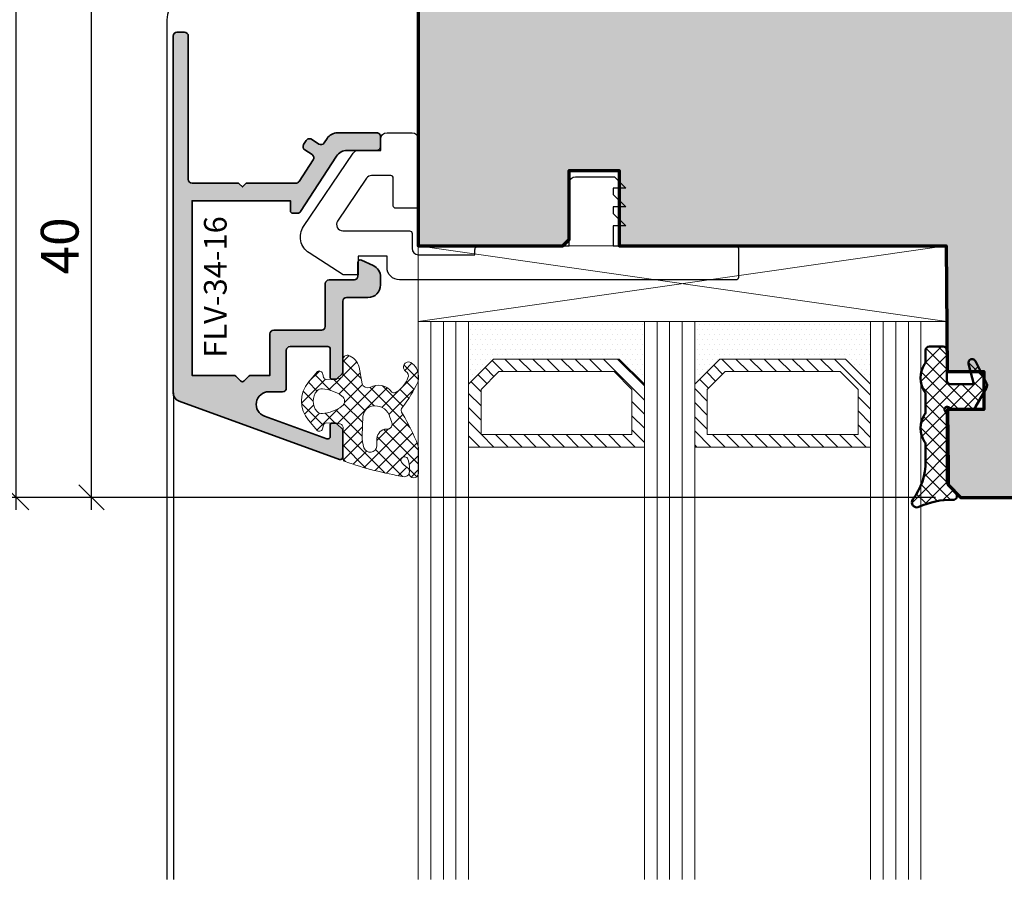
# Model space of a CAD drawing. Extents: x -427 to 10724, y -1070 to 3930.
# Drawn here: x 6764 to 6842, y 2685 to 2755 of the extents above; entities that cross this region are included whole.
import ezdxf

# ---------------------------------------------------------------- set-up
doc = ezdxf.new("R2010")
doc.units = 0
doc.layers.get('0').update_dxf_attribs({"linetype": 'CONTINUOUS', "lineweight": 5, "plot": 0})
doc.layers.get('Defpoints').update_dxf_attribs({"linetype": 'CONTINUOUS', "lineweight": 0})
for name, color, linetype, lineweight in [('Alu-Profil-Text', 4, 'CONTINUOUS', 9), ('ALU-SCHRAFF', 30, 'CONTINUOUS', 13), ('Aluminium', 40, 'CONTINUOUS', 35), ('Dichtung', 1, 'CONTINUOUS', 13), ('Dichtung-Schraff', 12, 'CONTINUOUS', 5), ('Flügel', 46, 'CONTINUOUS', 50), ('Glas', 94, 'CONTINUOUS', 13), ('Glas-Schraff', 70, 'CONTINUOUS', 5)]:
    doc.layers.add(name, color=color, linetype=linetype, lineweight=lineweight)
for name, color, linetype in [('BEM-1', 10, 'CONTINUOUS'), ('Klips', 252, 'CONTINUOUS'), ('PR Linie', 252, 'CONTINUOUS'), ('Schraffur Solid', 254, 'CONTINUOUS')]:
    doc.layers.add(name, color=color, linetype=linetype)
doc.styles.add('Arial10', font='arial.ttf', dxfattribs={"height": 1})
doc.styles.add('BEMASSUNG', font='ARIALN.TTF')
doc.dimstyles.new('BEM-1', dxfattribs={"dimtxt": 3, "dimasz": 2, "dimexe": 1, "dimexo": 2, "dimgap": 1, "dimtad": 1, "dimdec": 1, "dimdsep": 46, "dimtxsty": 'BEMASSUNG', "dimblk1": 'OBLIQUE', "dimblk2": 'OBLIQUE', "dimsah": 1, "dimcen": 0, "dimdle": 1, "dimclrd": 256, "dimclre": 256, "dimclrt": 7, "dimadec": 1, "dimazin": 2, "dimtfac": 1, "dimtdec": 1, "dimtix": 1, "dimtmove": 2, "dimatfit": 3, "dimfxl": 1, "dimtolj": 1, "dimarcsym": 0})

# ---------------------------------------------------------------- blocks, each defined once
blk = doc.blocks.new('_OBLIQUE')
at = {"color": 0, "linetype": 'ByBlock'}
blk.add_line((-0.5, -0.5), (0.5, 0.5), dxfattribs=at)
blk = doc.blocks.new('*D389')
at = {"layer": 'BEM-1', "lineweight": -2, "transparency": 16777216}
for p, q in [((6775.630121639279, 2684.482851510656), (6775.630121639279, 2679.482851510656)), ((6795.630091121701, 2684.482851510656), (6795.630091121701, 2679.482851510656)), ((6774.630121639279, 2680.482851510656), (6796.630091121701, 2680.482851510656))]:
    blk.add_line(p, q, dxfattribs=at)
at = {"layer": 'Defpoints', "color": 0, "transparency": 16777216}
for p in [(6775.630121639279, 2686.482851510656), (6795.630091121701, 2686.482851510656), (6795.630091121701, 2680.482851510656)]:
    blk.add_point(p, dxfattribs=at)
at = {"layer": 'BEM-1', "lineweight": -2, "transparency": 16777216, "xscale": 2, "yscale": 2, "zscale": 2, "rotation": 180}
blk.add_blockref('_OBLIQUE', (6775.630121639279, 2680.482851510656), dxfattribs=at)
at = {"layer": 'BEM-1', "lineweight": -2, "transparency": 16777216, "xscale": 2, "yscale": 2, "zscale": 2}
blk.add_blockref('_OBLIQUE', (6795.630091121701, 2680.482851510656), dxfattribs=at)
at = {"layer": 'BEM-1', "color": 7, "transparency": 16777216, "insert": (6785.63010638049, 2683.014570473821), "char_height": 3, "attachment_point": 5, "style": 'BEMASSUNG'}
blk.add_mtext('\\A1;20', dxfattribs=at)
blk = doc.blocks.new('*D390')
at = {"layer": 'BEM-1', "lineweight": -2, "transparency": 16777216}
for p, q in [((6795.630091121701, 2684.482851510656), (6795.630091121701, 2679.482851510656)), ((6859.630091121701, 2684.482851510656), (6859.630091121701, 2679.482851510656)), ((6794.630091121701, 2680.482851510656), (6860.630091121701, 2680.482851510656))]:
    blk.add_line(p, q, dxfattribs=at)
at = {"layer": 'Defpoints', "color": 0, "transparency": 16777216}
for p in [(6795.630091121701, 2686.482851510656), (6859.630091121701, 2686.482851510656), (6859.630091121701, 2680.482851510656)]:
    blk.add_point(p, dxfattribs=at)
at = {"layer": 'BEM-1', "lineweight": -2, "transparency": 16777216, "xscale": 2, "yscale": 2, "zscale": 2, "rotation": 180}
blk.add_blockref('_OBLIQUE', (6795.630091121701, 2680.482851510656), dxfattribs=at)
at = {"layer": 'BEM-1', "lineweight": -2, "transparency": 16777216, "xscale": 2, "yscale": 2, "zscale": 2}
blk.add_blockref('_OBLIQUE', (6859.630091121701, 2680.482851510656), dxfattribs=at)
at = {"layer": 'BEM-1', "color": 7, "transparency": 16777216, "insert": (6827.630091121701, 2683.014570473821), "char_height": 3, "attachment_point": 5, "style": 'BEMASSUNG'}
blk.add_mtext('\\A1;64', dxfattribs=at)
blk = doc.blocks.new('*D391')
at = {"layer": 'BEM-1', "lineweight": -2, "transparency": 16777216}
for p, q in [((6775.630121639279, 2684.482851510656), (6775.630121639279, 2673.482851510656)), ((6859.630091121701, 2684.482851510656), (6859.630091121701, 2673.482851510656)), ((6774.630121639279, 2674.482851510656), (6860.630091121701, 2674.482851510656))]:
    blk.add_line(p, q, dxfattribs=at)
at = {"layer": 'Defpoints', "color": 0, "transparency": 16777216}
for p in [(6775.630121639279, 2686.482851510656), (6859.630091121701, 2686.482851510656), (6859.630091121701, 2674.482851510656)]:
    blk.add_point(p, dxfattribs=at)
at = {"layer": 'BEM-1', "lineweight": -2, "transparency": 16777216, "xscale": 2, "yscale": 2, "zscale": 2, "rotation": 180}
blk.add_blockref('_OBLIQUE', (6775.630121639279, 2674.482851510656), dxfattribs=at)
at = {"layer": 'BEM-1', "lineweight": -2, "transparency": 16777216, "xscale": 2, "yscale": 2, "zscale": 2}
blk.add_blockref('_OBLIQUE', (6859.630091121701, 2674.482851510656), dxfattribs=at)
at = {"layer": 'BEM-1', "color": 7, "transparency": 16777216, "insert": (6817.63010638049, 2677.014570473821), "char_height": 3, "attachment_point": 5, "style": 'BEMASSUNG'}
blk.add_mtext('\\A1;84', dxfattribs=at)
blk = doc.blocks.new('*D393')
at = {"layer": 'BEM-1', "lineweight": -2, "transparency": 16777216}
for p, q in [((6865.630091121701, 2757.888864211659), (6865.630091121701, 2715.888080916369)), ((6788.615935428994, 2756.888864211659), (6866.630091121701, 2756.888864211659)), ((6845.630091121701, 2716.888080916369), (6866.630091121701, 2716.888080916369))]:
    blk.add_line(p, q, dxfattribs=at)
at = {"layer": 'Defpoints', "color": 0, "transparency": 16777216}
for p in [(6786.615935428994, 2756.888864211659), (6843.630091121701, 2716.888080916369), (6865.630091121701, 2716.888080916369)]:
    blk.add_point(p, dxfattribs=at)
at = {"layer": 'BEM-1', "lineweight": -2, "transparency": 16777216, "xscale": 2, "yscale": 2, "zscale": 2}
for p, rotation in [((6865.630091121701, 2756.888864211659), 90), ((6865.630091121701, 2716.888080916369), 270)]:
    blk.add_blockref('_OBLIQUE', p, dxfattribs=dict(at, rotation=rotation))
at = {"layer": 'BEM-1', "color": 7, "transparency": 16777216, "insert": (6863.098372158535, 2736.888472564015), "char_height": 3, "attachment_point": 5, "rotation": 90, "style": 'BEMASSUNG'}
blk.add_mtext('\\A1;40', dxfattribs=at)
blk = doc.blocks.new('*D395')
at = {"layer": 'BEM-1', "lineweight": -2, "transparency": 16777216}
for p, q in [((6769.630121639279, 2715.888080916369), (6769.630121639279, 2757.888076085047)), ((6774.330121639279, 2756.888076085047), (6768.630121639279, 2756.888076085047)), ((6836.785860469846, 2716.888080916369), (6768.630121639279, 2716.888080916369))]:
    blk.add_line(p, q, dxfattribs=at)
at = {"layer": 'Defpoints', "color": 0, "transparency": 16777216}
for p in [(6769.630121639279, 2756.888076085047), (6776.330121639279, 2756.888076085047), (6838.785860469846, 2716.888080916369)]:
    blk.add_point(p, dxfattribs=at)
at = {"layer": 'BEM-1', "lineweight": -2, "transparency": 16777216, "xscale": 2, "yscale": 2, "zscale": 2}
for p, rotation in [((6769.630121639279, 2756.888076085047), 90), ((6769.630121639279, 2716.888080916369), 270)]:
    blk.add_blockref('_OBLIQUE', p, dxfattribs=dict(at, rotation=rotation))
at = {"layer": 'BEM-1', "color": 7, "transparency": 16777216, "insert": (6767.098402676113, 2736.888078500709), "char_height": 3, "attachment_point": 5, "rotation": 90, "style": 'BEMASSUNG'}
blk.add_mtext('\\A1;40', dxfattribs=at)
blk = doc.blocks.new('*D397')
at = {"layer": 'BEM-1', "lineweight": -2, "transparency": 16777216}
for p, q in [((6763.630121639279, 2715.888080916369), (6763.630121639279, 2852.888088545764)), ((6773.630124691037, 2851.888088545764), (6762.630121639279, 2851.888088545764)), ((6836.785860469846, 2716.888080916369), (6762.630121639279, 2716.888080916369))]:
    blk.add_line(p, q, dxfattribs=at)
at = {"layer": 'Defpoints', "color": 0, "transparency": 16777216}
for p in [(6763.630121639279, 2851.888088545764), (6775.630124691037, 2851.888088545764), (6838.785860469846, 2716.888080916369)]:
    blk.add_point(p, dxfattribs=at)
at = {"layer": 'BEM-1', "lineweight": -2, "transparency": 16777216, "xscale": 2, "yscale": 2, "zscale": 2}
for p, rotation in [((6763.630121639279, 2851.888088545764), 90), ((6763.630121639279, 2716.888080916369), 270)]:
    blk.add_blockref('_OBLIQUE', p, dxfattribs=dict(at, rotation=rotation))
at = {"layer": 'BEM-1', "color": 7, "transparency": 16777216, "insert": (6761.098402676113, 2784.388084731068), "char_height": 3, "attachment_point": 5, "rotation": 90, "style": 'BEMASSUNG'}
blk.add_mtext('\\A1;135', dxfattribs=at)

msp = doc.modelspace()

# ---------------------------------------------------------------- hatches: boundary and pattern name
at = {"layer": 'ALU-SCHRAFF'}
h = msp.add_hatch(color=256, dxfattribs=at)
h.dxf.hatch_style = 1
edge = h.paths.add_edge_path()
edge.add_line((6776.130091121701, 2725.206241215978), (6776.1300911217, 2753.586129559635))
edge.add_arc((6776.430091121701, 2753.586129559635), 0.3000000000001819, 90, 180, ccw=False)
edge.add_line((6776.430091121701, 2753.886129559635), (6777.030091121701, 2753.886129559635))
edge.add_arc((6777.0300911217, 2753.586129559635), 0.2999999999999545, -4.3428372009657323e-11, 89.99999999982629, ccw=False)
edge.add_line((6777.3300911217, 2753.586129559635), (6777.3300911217, 2742.186129559635))
edge.add_arc((6777.6300911217, 2742.186129559635), 0.3000000000001819, 180.0000000000869, 270.0000000001737)
edge.add_line((6777.630091121701, 2741.886129559634), (6781.247248409227, 2741.886129559634))
edge.add_arc((6781.247248409227, 2741.686129559635), 0.199999999999136, 45.000000000045986, 90, ccw=False)
edge.add_line((6781.388669765463, 2741.827550915872), (6781.6300911217, 2741.586129559635))
edge.add_line((6781.6300911217, 2741.586129559635), (6781.871512477937, 2741.827550915872))
edge.add_arc((6782.012933834174, 2741.686129559634), 0.1999999999999695, 89.99999999973949, 134.9999999997236, ccw=False)
edge.add_line((6782.012933834175, 2741.886129559634), (6783.1300911217, 2741.886129559634))
edge.add_line((6783.1300911217, 2741.886129559634), (6785.907093782612, 2741.886129559634))
edge.add_arc((6785.907093782613, 2742.186129559635), 0.3000000000004093, 269.9999999998263, 327.1010335002582)
edge.add_line((6786.158982681263, 2742.023181768191), (6787.267969294803, 2743.737481877622))
edge.add_arc((6787.016137932674, 2743.900518576091), 0.2999999999997194, 327.0808079994212, 416.9999999999549)
edge.add_line((6787.179529643178, 2744.152119746474), (6786.590807217112, 2744.534440560247))
edge.add_arc((6786.754198927617, 2744.786041730631), 0.3000000000005381, 147.039931524034, 237.0000000000495, ccw=False)
edge.add_line((6786.502483944688, 2744.949258051412), (6786.720105758582, 2745.284878110159))
edge.add_arc((6786.97182074151, 2745.121661789379), 0.2999999999995853, 57.00000000007691, 147.039931523976, ccw=False)
edge.add_line((6787.135212452014, 2745.373262959762), (6787.724755069526, 2744.990409507435))
edge.add_arc((6787.88814678003, 2745.242010677819), 0.3000000000001567, 237.0000000000022, 326.9749270133352)
edge.add_line((6788.139676425105, 2745.078508880738), (6788.368985290887, 2745.431275508704))
edge.add_arc((6789.207417441135, 2744.886269518433), 1.000000000000057, 90, 146.9749270133177, ccw=False)
edge.add_line((6789.207417441135, 2745.886269518433), (6792.330091127285, 2745.886269518433))
edge.add_arc((6792.330091127286, 2745.586269518433), 0.2999999999999545, -3.9990237610254553e-07, 90.00000000017371, ccw=False)
edge.add_line((6792.630091127286, 2745.58626951634), (6792.6300911217, 2744.78612955754))
edge.add_arc((6792.3300911217, 2744.786129559635), 0.3000000000001819, 270, 359.99999960001077, ccw=False)
edge.add_line((6792.3300911217, 2744.486129559635), (6789.967934422499, 2744.486129559635))
edge.add_arc((6789.967934422499, 2743.486129559635), 1.000000000000227, 90, 147.0399315238943)
edge.add_line((6789.128884479404, 2744.030183962239), (6786.27113440116, 2739.622913238853))
edge.add_arc((6786.019419418232, 2739.786129559635), 0.2999999999998327, 270, 327.0399315239031, ccw=False)
edge.add_line((6786.019419418232, 2739.486129559635), (6785.6500911217, 2739.486129559635))
edge.add_arc((6785.6500911217, 2739.686129559634), 0.1999999999993634, 179.9999999998697, 270, ccw=False)
edge.add_line((6785.450091121701, 2739.686129559635), (6785.4500911217, 2740.486129559635))
edge.add_line((6785.4500911217, 2740.486129559635), (6781.6300911217, 2740.486129559635))
edge.add_line((6781.6300911217, 2740.486129559635), (6777.6300911217, 2740.486129559635))
edge.add_line((6777.6300911217, 2740.486129559635), (6777.6300911217, 2738.786129559635))
edge.add_line((6777.6300911217, 2738.786129559635), (6777.630091121701, 2727.686129559635))
edge.add_line((6777.630091121701, 2727.686129559635), (6777.630091121701, 2726.586129559635))
edge.add_line((6777.630091121701, 2726.586129559635), (6780.964405696752, 2726.586129559634))
edge.add_arc((6780.964405696752, 2726.386129559634), 0.2000000000000455, 45.000000000045986, 90, ccw=False)
edge.add_line((6781.105827052989, 2726.527550915872), (6781.488669765463, 2726.144708203397))
edge.add_arc((6781.6300911217, 2726.286129559635), 0.2000000000004518, 225.0000000000461, 314.999999999954)
edge.add_line((6781.771512477938, 2726.144708203397), (6782.154355190413, 2726.527550915872))
edge.add_arc((6782.29577654665, 2726.386129559635), 0.1999999999991656, 90, 134.9999999999539, ccw=False)
edge.add_line((6782.29577654665, 2726.586129559634), (6783.830091121701, 2726.586129559634))
edge.add_line((6783.830091121701, 2726.586129559634), (6783.8300911217, 2729.883701010181))
edge.add_arc((6784.130091121699, 2729.883701010181), 0.2999999999992724, 89.99999999982629, 180, ccw=False)
edge.add_line((6784.1300911217, 2730.183701010181), (6787.930145934918, 2730.18370101018))
edge.add_arc((6787.930145934917, 2730.48370101018), 0.3000000000001819, 270.0000000001737, 360)
edge.add_line((6788.230145934918, 2730.48370101018), (6788.230145934918, 2733.886129559634))
edge.add_arc((6788.530145934919, 2733.886129559634), 0.3000000000010914, 90.00000000017371, 180, ccw=False)
edge.add_line((6788.530145934918, 2734.186129559635), (6790.5300911217, 2734.186129559635))
edge.add_arc((6790.5300911217, 2734.486129559635), 0.3000000000001819, 270, 360)
edge.add_line((6790.8300911217, 2734.486129559635), (6790.8300911217, 2735.583098117347))
edge.add_arc((6791.030091121701, 2735.583098117347), 0.2000000000007276, 64.9999999999821, 179.9999999999349, ccw=False)
edge.add_line((6791.114614774049, 2735.764359674754), (6792.052709383442, 2735.326918974321))
edge.add_arc((6791.630091121701, 2734.420611187284), 1.000000000000281, 1.3017142919125035e-11, 65.00000000002939, ccw=False)
edge.add_line((6792.630091121701, 2734.420611187284), (6792.630091121701, 2733.786129559635))
edge.add_arc((6791.630091121701, 2733.786129559635), 1, 270, 359.999999999987, ccw=False)
edge.add_line((6791.630091121701, 2732.786129559635), (6789.930145934918, 2732.786129559635))
edge.add_arc((6789.930145934919, 2732.486129559635), 0.2999999999997272, 90.0000000001737, 180.0000000000869)
edge.add_line((6789.630145934919, 2732.486129559635), (6789.630145934919, 2726.864727748171))
edge.add_arc((6789.430145934918, 2726.864727748172), 0.2000000000007276, 314.9999999998618, 359.9999999998046, ccw=False)
edge.add_line((6789.571567291156, 2726.723306391934), (6789.188724578681, 2726.340463679459))
edge.add_arc((6789.047303222444, 2726.481885035695), 0.1999999999991656, 270.00000000026057, 315.0000000003224, ccw=False)
edge.add_line((6789.047303222444, 2726.281885035696), (6788.730145934918, 2726.281885035696))
edge.add_arc((6788.730145934918, 2726.381885035696), 0.09999999999990905, 179.9999999997395, 270, ccw=False)
edge.add_line((6788.630145934919, 2726.381885035697), (6788.630145934919, 2728.683701010181))
edge.add_arc((6788.430145934918, 2728.68370101018), 0.2000000000007276, 1.302755197522717e-10, 90)
edge.add_line((6788.430145934918, 2728.883701010181), (6785.430091121701, 2728.883701010181))
edge.add_arc((6785.430091121701, 2728.58370101018), 0.3000000000001819, 90, 180)
edge.add_line((6785.130091121701, 2728.58370101018), (6785.130091121701, 2725.586129559634))
edge.add_arc((6784.8300911217, 2725.586129559635), 0.3000000000010914, 270, 359.99999999991314, ccw=False)
edge.add_line((6784.8300911217, 2725.286129559634), (6783.733783721126, 2725.286129559635))
edge.add_arc((6783.733783721125, 2724.286129559635), 0.9999999999997726, 89.99999999994789, 250.0000000757539)
edge.add_line((6783.391763579042, 2723.346436938397), (6788.361741906253, 2721.541152464686))
edge.add_arc((6788.430145934918, 2721.729090988843), 0.2000000000000893, 250.0000000000197, 360)
edge.add_line((6788.630145934919, 2721.729090988843), (6788.630145934919, 2722.681885035697))
edge.add_arc((6788.730145934918, 2722.681885035697), 0.0999999999994543, 90, 180.0000000002605, ccw=False)
edge.add_line((6788.730145934918, 2722.781885035697), (6789.047303222444, 2722.781885035696))
edge.add_arc((6789.047303222444, 2722.581885035696), 0.1999999999998181, 45.00000000018417, 90, ccw=False)
edge.add_line((6789.188724578681, 2722.723306391934), (6789.571567291156, 2722.340463679459))
edge.add_arc((6789.430145934919, 2722.199042323221), 0.1999999999999695, 1.3028511602897197e-10, 45.00000000027637, ccw=False)
edge.add_line((6789.630145934919, 2722.199042323222), (6789.630145934919, 2720.088107427606))
edge.add_arc((6789.430145934918, 2720.088107427606), 0.2000000000007276, 250.000000000042, 359.99999999993486, ccw=False)
edge.add_line((6789.361741906253, 2719.900168903449), (6776.590677021373, 2724.548456381427))
edge.add_arc((6776.830091121702, 2725.206241215978), 0.7000000000004098, 179.9999999999814, 249.9999999999433, ccw=False)
at = {"layer": 'Dichtung-Schraff'}
h = msp.add_hatch(dxfattribs=at)
h.set_pattern_fill('DOTS', color=256, scale=0.25)
h.set_pattern_definition([(0, (6317.57900356222, -94.7424358494518), (0.1984375, 0.396875), [0, -0.396875])])
h.paths.add_polyline_path([(6811.630091121701, 2727.888088545764), (6801.630090667977, 2727.888088545764), (6799.630091121701, 2725.888088999488), (6799.630091121701, 2730.888088545764), (6813.630091121701, 2730.888088545764), (6813.630091121701, 2725.888088545764)])
h = msp.add_hatch(dxfattribs=at)
h.set_pattern_fill('DOTS', color=256, scale=0.25)
h.set_pattern_definition([(0, (6341.57900356222, -94.7424358494518), (0.1984375, 0.396875), [0, -0.396875])])
h.paths.add_polyline_path([(6829.630091121701, 2727.888088545764), (6819.630090667977, 2727.888088545764), (6817.630091121701, 2725.888088999488), (6817.630091121701, 2730.888088545764), (6831.630091121701, 2730.888088545764), (6831.630091121701, 2725.888088545764)])
h = msp.add_hatch(dxfattribs=at)
h.set_pattern_fill('ANSI37', color=256, scale=0.25)
h.set_pattern_definition([(45, (8739.83129882501, 140.2000830735669), (-0.561266007566822, 0.5612660075668221), []), (135, (8739.83129882501, 140.2000830735669), (-0.5612660075668221, -0.561266007566822), [])])
edge = h.paths.add_edge_path()
edge.add_arc((6836.302514069355, 2728.588725135675), 0.2999954224602955, 90.00145712925672, 180.0014571292566, ccw=False)
edge.add_line((6836.302506439961, 2728.888720558038), (6837.402512543476, 2728.888720558038))
edge.add_arc((6837.402512543476, 2728.58871750628), 0.3000030517578125, 0, 90, ccw=False)
edge.add_line((6837.702515595234, 2728.58871750628), (6837.702515595234, 2726.188715980401))
edge.add_arc((6838.002518646992, 2726.188715980401), 0.3000030517578125, 180, 270)
edge.add_line((6838.002518646992, 2725.888712928644), (6839.852509491719, 2725.888712928644))
edge.add_line((6839.852509491719, 2725.888712928644), (6839.412964813984, 2727.510233924737))
edge.add_arc((6839.702516121101, 2727.588717708639), 0.2999994396474538, 26.9286786883211, 195.1657994390077, ccw=False)
edge.add_line((6839.969986908711, 2727.724581764093), (6840.859147064961, 2725.974101112237))
edge.add_arc((6840.502518814854, 2725.79295502993), 0.3999970148761263, -30.00077775412268, 26.927878907405386, ccw=False)
edge.add_line((6840.848923676289, 2725.592951820245), (6839.980454438008, 2724.08871750628))
edge.add_arc((6839.634046220259, 2724.288720243098), 0.3999996850731795, 270.00045671246016, 329.9995212881637, ccw=False)
edge.add_line((6839.634049408711, 2723.888720558038), (6838.102524750508, 2723.888720558038))
edge.add_line((6838.102524750508, 2723.888720558038), (6837.80252169875, 2724.061923072687))
edge.add_arc((6837.702516991567, 2723.888721954324), 0.1999989221487258, 59.99826457671799, 210.0001354070967)
edge.add_line((6837.529313080586, 2723.788722083917), (6837.702515595234, 2723.488719032159))
edge.add_line((6837.702515595234, 2723.488719032159), (6837.702515595234, 2718.120089576593))
edge.add_arc((6838.202513167526, 2718.120095437509), 0.4999975723265095, 180.0006716147323, 225.0012898188907)
edge.add_line((6837.848969452656, 2717.76653580462), (6838.414643280781, 2717.200854347101))
edge.add_arc((6838.202515451426, 2716.988718699143), 0.2999995818688635, -91.71378831992541, 45.00105588379881, ccw=False)
edge.add_arc((6838.017789292514, 2710.673654852415), 6.017765531660523, 88.32638838514852, 115.0281305983426)
edge.add_arc((6835.302507901476, 2716.488717221874), 0.399999178177948, 142.7768148118874, 295.05365282805013, ccw=False)
edge.add_arc((6831.042364300147, 2719.741808392014), 4.960172461622546, 322.6227640461372, 360.154848097509)
edge.add_line((6836.002518646992, 2719.755213783136), (6836.002518646992, 2721.032252357355))
edge.add_arc((6835.502519296445, 2721.032250154964), 0.4999993505519644, 0.0002523756925780839, 32.86028903349474)
edge.add_arc((6837.588471405781, 2722.388720558038), 1.988217423291417, 146.9204613567675, 213.0795386432325, ccw=False)
edge.add_arc((6835.502519296445, 2723.745190961112), 0.4999993505519407, 327.1397109665052, 359.9997476243074)
edge.add_line((6836.002518646992, 2723.745188758722), (6836.002518646992, 2725.032252357355))
edge.add_arc((6835.502519296445, 2725.032250154964), 0.4999993505519644, 0.0002523756925780839, 32.86028903349474)
edge.add_arc((6837.597687714375, 2726.388720558038), 1.995946233201186, 147.0648612894977, 212.9351387105023, ccw=False)
edge.add_arc((6835.502519296445, 2727.745190961112), 0.4999993505519407, 327.1397109665052, 359.9997476243074)
edge.add_line((6836.002518646992, 2727.745188758722), (6836.002518646992, 2728.58871750628))
h = msp.add_hatch(dxfattribs=at)
h.set_pattern_fill('ANSI37', color=256, scale=0.25)
h.set_pattern_definition([(45, (6199.796635459161, -6.196924527008377), (-0.561266007566822, 0.5612660075668221), []), (135, (6199.796635459161, -6.196924527008377), (-0.5612660075668221, -0.561266007566822), [])])
edge = h.paths.add_edge_path()
edge.add_line((6791.153876617187, 2725.931393174741), (6790.922998000306, 2727.244980582186))
edge.add_arc((6789.672944852965, 2726.966127400775), 1.280777876120357, 12.57525468325709, 73.33730343545139)
edge.add_arc((6789.978445101483, 2727.861971695962), 0.3368602469685664, 79.43805446168766, 184.8569655689172)
edge.add_line((6789.642794462005, 2727.833450226753), (6789.642794462005, 2726.717849124632))
edge.add_arc((6789.285017929419, 2726.692667710414), 0.3586616105627413, -77.47250509190599, 4.026014183452219, ccw=False)
edge.add_line((6789.362814534566, 2726.342545104575), (6788.307895590422, 2726.272217174966))
edge.add_arc((6788.294591788316, 2726.471774206538), 0.2000000000004072, 195.0000000001742, 273.8140748345936, ccw=False)
edge.add_line((6788.101406623059, 2726.420010397517), (6788.032816738079, 2726.675991333145))
edge.add_arc((6787.745318703736, 2726.652373456894), 0.2884665038263015, 4.696285432069245, 120.4865853635412)
edge.add_line((6787.598969083802, 2726.900958879989), (6786.885331412092, 2726.041199494896))
edge.add_arc((6788.692362496147, 2724.541285125953), 2.348425952186529, 140.3058518358083, 219.6941790679522)
edge.add_line((6786.885332221105, 2723.041369782347), (6787.598969169925, 2722.181612211759))
edge.add_arc((6787.745318663206, 2722.43019775815), 0.288466545821144, 239.5134487390079, 355.3037113593493)
edge.add_line((6788.032816738079, 2722.406579862361), (6788.101406623059, 2722.662560797988))
edge.add_arc((6788.294591788316, 2722.610796988967), 0.1999999999994151, 86.18592516540639, 164.9999999998258, ccw=False)
edge.add_line((6788.307895590422, 2722.810354020539), (6789.363892247118, 2722.739954243425))
edge.add_arc((6789.343936543961, 2722.440618696069), 0.2999999999998395, -5.001076660933222, 86.18592516565758, ccw=False)
edge.add_line((6789.642794462005, 2722.414466357317), (6789.642794462005, 2719.953898355969))
edge.add_arc((6789.842033422792, 2719.93646343295), 0.2000003500898337, 174.9989233392056, 260.0697483490729)
edge.add_arc((6799.247875384774, 2746.693144706284), 28.55907941393544, 250.6975659193631, 260.4418531700726)
edge.add_arc((6794.523598047053, 2718.930132955398), 0.40000026930174, 267.4331932790264, 415.9115671323635)
edge.add_arc((6795.868730543019, 2720.917749583014), 1.999999999463757, 217.6264697400538, 235.9115671325099, ccw=False)
edge.add_arc((6794.536487617765, 2719.827052475787), 0.2835030905878134, 19.922326584735004, 207.3674707707961, ccw=False)
edge.add_arc((6792.865883014966, 2719.17568493492), 2.076529961023056, -10.674796291357609, 21.11259671903838, ccw=False)
edge.add_arc((6795.274737207716, 2718.799774150146), 0.3683634379554983, 181.3586122109605, 357.4631979976656)
edge.add_line((6795.642739648788, 2718.78346998541), (6795.642739648788, 2720.848930614693))
edge.add_arc((6795.142739648788, 2720.848930614692), 0.5, 5.211020790109826e-11, 21.24645522114981)
edge.add_arc((6780.329406030938, 2715.089395264793), 16.39361822620835, 21.24645522109248, 31.02054856638246)
edge.add_arc((6794.677651112248, 2723.803250728413), 0.4000000041577992, 135.8730097751186, 221.5824391868047, ccw=False)
edge.add_arc((6786.115462633046, 2730.483604182207), 10.46233680217366, 322.273339526657, 334.9773321897236)
edge.add_arc((6795.142739648788, 2726.269766947452), 0.5000000000000632, 334.9773321896111, 359.9999999998958)
edge.add_line((6795.642739648788, 2726.269766947451), (6795.642739648788, 2726.565958991262))
edge.add_arc((6794.457803717996, 2726.575864915683), 1.184977336247289, 359.5210252087628, 420.5856378084695)
edge.add_arc((6794.845089835426, 2727.258661393678), 0.3999999986893059, 60.87568329128649, 240.0000001388854)
edge.add_arc((6794.445089835512, 2726.565841066973), 0.4000000044534416, -25.50399494508821, 60.00000013516137, ccw=False)
edge.add_arc((6793.162628487795, 2726.942654741397), 1.73276842289542, 318.3318141556645, 341.52692290652834, ccw=False)
edge.add_arc((6793.239996246256, 2726.551999639006), 1.435530623036264, 293.3220027357312, 327.971702092872, ccw=False)
edge.add_arc((6793.688454404974, 2725.508772949636), 0.2999999923697829, 239.4501553724617, 293.55021620618794, ccw=False)
edge.add_arc((6792.456086155198, 2724.472187227115), 1.331084594204734, 35.77884793808898, 120.6195703100306)
edge.add_arc((6791.626635905528, 2726.094177250396), 0.4999999999999976, 198.9999998093163, 287.63568666468166, ccw=False)
edge = h.paths.add_edge_path(flags=16)
edge.add_arc((6787.690789835926, 2726.735236073496), 3.199992648940315, 275.504955196101, 305.6515402698473, ccw=False)
edge.add_arc((6787.949805094651, 2724.047696045873), 0.4999999999999799, 221.1565061229637, 275.5049551961479, ccw=False)
edge.add_arc((6788.514491127684, 2724.541284623636), 1.249999999999971, 138.8434045766009, 221.1565061229284, ccw=False)
edge.add_arc((6787.949805863954, 2725.034874081512), 0.499999999999974, 84.49499208823647, 138.843404576697, ccw=False)
edge.add_arc((6787.690788072919, 2722.347333673777), 3.199993270228317, 54.34842314551872, 84.49499208815769, ccw=False)
edge.add_arc((6789.264491850296, 2724.541284623636), 0.4999998722143052, -54.34845973019628, 54.348423145552374, ccw=False)
edge = h.paths.add_edge_path(flags=16)
edge.add_arc((6792.169278783274, 2722.916761037132), 1.258284765393292, 16.094340569369308, 89.19680164073759, ccw=False)
edge.add_line((6793.378247016832, 2723.265582425623), (6793.490562025656, 2722.927383552572))
edge.add_arc((6793.156474860235, 2722.713759721965), 0.3965468132541279, -99.10897843208642, 32.595882672086304, ccw=False)
edge.add_arc((6793.136537954902, 2721.527326592981), 0.7960408275169704, 93.08504944548713, 177.0171272956091)
edge.add_line((6792.341575655398, 2721.5687505165), (6792.341575655398, 2720.9557605265))
edge.add_arc((6791.808010702444, 2721.017915097877), 0.5371729235202274, 201.5353014928824, 353.35560492303, ccw=False)
edge.add_arc((6793.624515276129, 2721.661104364933), 2.463920967679925, 177.2301703947512, 199.9421315364337, ccw=False)
edge.add_line((6791.163472853546, 2721.780170435751), (6791.228411770526, 2723.334948519448))
edge.add_arc((6792.156690422812, 2723.242545706262), 0.9328663013396761, 88.14316126973739, 174.3153836034064, ccw=False)
at = {"layer": 'Glas-Schraff'}
h = msp.add_hatch(dxfattribs=at)
h.set_pattern_fill('ANSI31', color=256, scale=0.25, angle=180, style=0)
h.set_pattern_definition([(135, (6876.601390497057, 2383.269319218828), (0.5612660075668222, 0.561266007566822), [])])
h.paths.add_polyline_path([(6802.04430423035, 2726.888088545764), (6800.630090667977, 2725.47387498339), (6800.630090667977, 2721.888088545764), (6812.630091121701, 2721.888088545764), (6812.630091121701, 2725.47387498339), (6811.215877559328, 2726.888088545764)], flags=16)
h.paths.add_polyline_path([(6801.630090667977, 2727.888088545764), (6799.630090667977, 2725.888088545764), (6799.630090667977, 2720.888088545764), (6813.630091121701, 2720.888088545764), (6813.630091121701, 2725.888088545764), (6811.630091121701, 2727.888088545764)])
h = msp.add_hatch(dxfattribs=at)
h.set_pattern_fill('ANSI31', color=256, scale=0.25, angle=180, style=0)
h.set_pattern_definition([(135, (6900.601390497057, 2383.269319218828), (0.5612660075668222, 0.561266007566822), [])])
h.paths.add_polyline_path([(6820.04430423035, 2726.888088545764), (6818.630090667977, 2725.47387498339), (6818.630090667977, 2721.888088545764), (6830.630091121701, 2721.888088545764), (6830.630091121701, 2725.47387498339), (6829.215877559328, 2726.888088545764)], flags=16)
h.paths.add_polyline_path([(6819.630090667977, 2727.888088545764), (6817.630090667977, 2725.888088545764), (6817.630090667977, 2720.888088545764), (6831.630091121701, 2720.888088545764), (6831.630091121701, 2725.888088545764), (6829.630091121701, 2727.888088545764)])
at = {"layer": 'Schraffur Solid'}
h = msp.add_hatch(color=256, dxfattribs=at)
h.dxf.hatch_style = 1
edge = h.paths.add_edge_path()
edge.add_arc((6857.130088616957, 2790.388086040958), 2.50000250480697, 0.0004071111958151831, 89.99994259555672)
edge.add_line((6857.130091121701, 2792.888088545764), (6841.274103572873, 2792.888042769397))
edge.add_arc((6841.274106059935, 2791.388044194947), 1.499998574451426, 90.00009499884052, 179.4999684991733)
edge.add_line((6839.774164608029, 2791.401134810412), (6839.647379329709, 2776.870647749865))
edge.add_arc((6837.647446893237, 2776.888112496471), 2.000008691937505, 270.00025010693656, 359.4996676801711, ccw=False)
edge.add_line((6837.647455623654, 2774.888103804553), (6810.2217506676, 2774.888096175158))
edge.add_arc((6810.221748618255, 2773.388098328743), 1.499997846417081, 89.9999217206976, 179.4999960664105)
edge.add_line((6808.721807888059, 2773.401188216174), (6808.647337368039, 2764.870640120471))
edge.add_arc((6806.647418042362, 2764.888099337916), 1.999995533367733, 269.99987451114794, 359.49982279342936, ccw=False)
edge.add_line((6806.647413661985, 2762.888103804553), (6801.013678005246, 2762.887943587268))
edge.add_arc((6801.013698104601, 2762.387936340392), 0.5000072472795898, 90.00230318298628, 164.9993310759723)
edge.add_line((6800.530729702024, 2762.517353377307), (6799.558275630979, 2758.888111433947))
edge.add_line((6799.558275630979, 2758.888111433947), (6795.630094936399, 2758.888111433947))
edge.add_line((6795.630094936399, 2758.888111433947), (6795.630091121701, 2736.888088545764))
edge.add_line((6795.630091121701, 2736.888088545764), (6807.130091121701, 2736.888088545764))
edge.add_line((6807.130091121701, 2736.888088545764), (6807.630091121701, 2737.388088545764))
edge.add_line((6807.630091121701, 2737.388088545764), (6807.630091121701, 2742.888088545764))
edge.add_line((6807.630091121701, 2742.888088545764), (6811.630091121701, 2742.888088545764))
edge.add_line((6811.630091121701, 2742.888088545764), (6811.630091121701, 2736.888088545764))
edge.add_line((6811.630091121701, 2736.888088545764), (6837.630091121701, 2736.888088545764))
edge.add_line((6837.630091121701, 2736.888088545764), (6837.71735613635, 2726.888088545764))
edge.add_line((6837.71735613635, 2726.888088545764), (6840.630091121701, 2726.888088545764))
edge.add_line((6840.630091121701, 2726.888088545764), (6840.630091121701, 2723.888088545764))
edge.add_line((6840.630091121701, 2723.888088545764), (6837.743757656125, 2723.888080916369))
edge.add_line((6837.743757656125, 2723.888080916369), (6837.785864284543, 2719.038090071643))
edge.add_line((6837.785864284543, 2719.038090071643), (6837.785860469846, 2717.888080916369))
edge.add_line((6837.785860469846, 2717.888080916369), (6838.785860469846, 2716.888080916369))
edge.add_line((6838.785860469846, 2716.888080916369), (6843.630091121701, 2716.888080916369))
edge.add_line((6843.630091121701, 2716.888080916369), (6857.804399898557, 2718.128185591662))
edge.add_arc((6857.63009299898, 2720.120573504608), 1.999998122722007, 274.9998728263043, 359.9999413093641)
edge.add_line((6859.630091121701, 2720.12057145592), (6859.630091121701, 2790.388103804553))

# ---------------------------------------------------------------- linework, layer by layer
at = {"layer": 'Aluminium'}
msp.add_lwpolyline([(6776.130091121701, 2725.206241215978), (6776.1300911217, 2753.586129559635, -0.4142135623730985), (6776.430091121701, 2753.886129559635), (6777.030091121701, 2753.886129559635, -0.4142135623726511), (6777.3300911217, 2753.586129559635), (6777.3300911217, 2742.186129559635, 0.4142135623730951), (6777.630091121701, 2741.886129559634), (6781.247248409227, 2741.886129559634, -0.1989123673794119), (6781.388669765463, 2741.827550915872), (6781.6300911217, 2741.586129559635), (6781.871512477937, 2741.827550915872, -0.1989123673794131), (6782.012933834175, 2741.886129559634), (6783.1300911217, 2741.886129559634), (6785.907093782612, 2741.886129559634, 0.2544369749654092), (6786.158982681263, 2742.023181768191), (6787.267969294803, 2743.737481877622, 0.4138005361417199), (6787.179529643178, 2744.152119746474), (6786.590807217112, 2744.534440560247, -0.4140094491072753), (6786.502483944688, 2744.949258051412), (6786.720105758582, 2745.284878110159, -0.4144177051026804), (6787.135212452014, 2745.373262959762), (6787.724755069526, 2744.990409507435, 0.4140853963007309), (6788.139676425105, 2745.078508880738), (6788.368985290887, 2745.431275508704, -0.2538511918154376), (6789.207417441135, 2745.886269518433), (6792.330091127285, 2745.886269518433, -0.4142135644175736), (6792.630091127286, 2745.58626951634), (6792.6300911217, 2744.78612955754, -0.4142135603286158), (6792.3300911217, 2744.486129559635), (6789.967934422499, 2744.486129559635, 0.254153126852489), (6789.128884479404, 2744.030183962239), (6786.27113440116, 2739.622913238853, -0.2541531268524983), (6786.019419418232, 2739.486129559635), (6785.6500911217, 2739.486129559635, -0.4142135623730951), (6785.450091121701, 2739.686129559635), (6785.4500911217, 2740.486129559635), (6781.6300911217, 2740.486129559635), (6777.6300911217, 2740.486129559635), (6777.6300911217, 2738.786129559635), (6777.630091121701, 2727.686129559635), (6777.630091121701, 2726.586129559635), (6780.964405696752, 2726.586129559634, -0.1989123673795815), (6781.105827052989, 2726.527550915872), (6781.488669765463, 2726.144708203397, 0.4142135623727471), (6781.771512477938, 2726.144708203397), (6782.154355190413, 2726.527550915872, -0.1989123673793492), (6782.29577654665, 2726.586129559634), (6783.830091121701, 2726.586129559634), (6783.8300911217, 2729.883701010181, -0.414213562373135), (6784.1300911217, 2730.183701010181), (6787.930145934918, 2730.18370101018, 0.4142135623730753), (6788.230145934918, 2730.48370101018), (6788.230145934918, 2733.886129559634, -0.4142135623730756), (6788.530145934918, 2734.186129559635), (6790.5300911217, 2734.186129559635, 0.4142135623729737), (6790.8300911217, 2734.486129559635), (6790.8300911217, 2735.583098117347, -0.5486187866266642), (6791.114614774049, 2735.764359674754), (6792.052709383442, 2735.326918974321, -0.2914734195860738), (6792.630091121701, 2734.420611187284), (6792.630091121701, 2733.786129559635, -0.4142135623729901), (6791.630091121701, 2732.786129559635), (6789.930145934918, 2732.786129559635, 0.4142135623730713), (6789.630145934919, 2732.486129559635), (6789.630145934919, 2726.864727748171, -0.1989123673793269), (6789.571567291156, 2726.723306391934), (6789.188724578681, 2726.340463679459, -0.198912367379886), (6789.047303222444, 2726.281885035696), (6788.730145934918, 2726.281885035696, -0.4142135623730951), (6788.630145934919, 2726.381885035697), (6788.630145934919, 2728.683701010181, 0.4142135623730941), (6788.430145934918, 2728.883701010181), (6785.430091121701, 2728.883701010181, 0.414213562373051), (6785.130091121701, 2728.58370101018), (6785.130091121701, 2725.586129559634, -0.4142135623730291), (6784.8300911217, 2725.286129559634), (6783.733783721126, 2725.286129559635, 0.8390996317408508), (6783.391763579042, 2723.346436938397), (6788.361741906253, 2721.541152464686, 0.5205670505520046), (6788.630145934919, 2721.729090988843), (6788.630145934919, 2722.681885035697, -0.4142135623730909), (6788.730145934918, 2722.781885035697), (6789.047303222444, 2722.781885035696, -0.1989123673787608), (6789.188724578681, 2722.723306391934), (6789.571567291156, 2722.340463679459, -0.1989123673797348), (6789.630145934919, 2722.199042323222), (6789.630145934919, 2720.088107427606, -0.5205670505517248), (6789.361741906253, 2719.900168903449), (6776.590677021373, 2724.548456381427, -0.3152987888789714)], format="xyb", close=True, dxfattribs=at)
at = {"layer": 'Dichtung'}
for points in [[(6811.630091121701, 2727.888088545764), (6801.630090667977, 2727.888088545764), (6799.630091121701, 2725.888088999488), (6799.630091121701, 2730.888088545764), (6813.630091121701, 2730.888088545764), (6813.630091121701, 2725.888088545764)], [(6829.630091121701, 2727.888088545764), (6819.630090667977, 2727.888088545764), (6817.630091121701, 2725.888088999488), (6817.630091121701, 2730.888088545764), (6831.630091121701, 2730.888088545764), (6831.630091121701, 2725.888088545764)]]:
    msp.add_lwpolyline(points, close=True, dxfattribs=at)
at = {"layer": 'Dichtung', "linetype": 'Continuous', "lineweight": 50}
msp.add_lwpolyline([(6836.002518646992, 2728.58871750628, -0.414213562373095), (6836.302506439961, 2728.888720558038), (6837.402512543476, 2728.888720558038, -0.414213562373095), (6837.702515595234, 2728.58871750628), (6837.702515595234, 2726.188715980401, 0.4142135623730951), (6838.002518646992, 2725.888712928644), (6839.852509491719, 2725.888712928644), (6839.412964813984, 2727.510233924737, -0.9022792328752454), (6839.969986908711, 2727.724581764093), (6840.859147064961, 2725.974101112237, -0.2536363002906358), (6840.848923676289, 2725.592951820245), (6839.980454438008, 2724.08871750628, -0.2679448178348697), (6839.634049408711, 2723.888720558038), (6838.102524750508, 2723.888720558038), (6837.80252169875, 2724.061923072687, 0.7673399574189501), (6837.529313080586, 2723.788722083917), (6837.702515595234, 2723.488719032159), (6837.702515595234, 2718.120089576593, 0.1989151715323096), (6837.848969452656, 2717.76653580462), (6838.414643280781, 2717.200854347101, -0.6790562651052707), (6838.193543427265, 2716.688853309503, 0.1170383763444287), (6835.471894257344, 2716.126353309503, -0.7832327302112023), (6834.98399447707, 2716.730685279718, 0.1652444805642727), (6836.002518646992, 2719.755213783136), (6836.002518646992, 2721.032252357355, 0.1443696104778701), (6835.922516815937, 2721.303545997491, -0.2969686584665805), (6835.922516815937, 2723.473895118585, 0.1443696104778701), (6836.002518646992, 2723.745188758722), (6836.002518646992, 2725.032252357355, 0.1443696104778701), (6835.922516815937, 2725.303545997491, -0.2955979124704428), (6835.922516815937, 2727.473895118585, 0.1443696104778701), (6836.002518646992, 2727.745188758722), (6836.002518646992, 2728.58871750628)], format="xyb", dxfattribs=at)
at = {"layer": 'Dichtung'}
for points in [[(6791.153876617187, 2725.931393174741), (6790.922998000306, 2727.244980582186, 0.2715161774455688), (6790.040191068804, 2728.193124623636, 0.4954198411467619), (6789.642794462005, 2727.833450226753), (6789.642794462005, 2726.717849124632, -0.3713927146548026), (6789.362814534566, 2726.342545104575), (6788.307895590422, 2726.272217174966, -0.3581211251901903), (6788.101406623059, 2726.420010397517), (6788.032816738079, 2726.675991333145, 0.5531135300935741), (6787.598969083802, 2726.900958879989), (6786.885331412092, 2726.041199494896, 0.3609506702149688), (6786.885332221105, 2723.041369782347), (6787.598969169925, 2722.181612211759, 0.5531133174858843), (6788.032816738079, 2722.406579862361), (6788.101406623059, 2722.662560797988, -0.3581211251902021), (6788.307895590422, 2722.810354020539), (6789.363892247118, 2722.739954243425, -0.4202945576623722), (6789.642794462005, 2722.414466357317), (6789.642794462005, 2719.953898355969, 0.3892345409691331), (6789.807543521407, 2719.739459405736, 0.04254311260253191), (6794.505684337024, 2718.530534013415, 0.7568317700642805), (6794.747786922212, 2719.261402579265, -0.07995350718320983), (6794.284715180559, 2719.696727335327, -1.067177057236374), (6794.803024584715, 2719.923654999681, -0.1395949616117824), (6794.906477324967, 2718.791040240404, 0.9665710688002529), (6795.642739648788, 2718.78346998541), (6795.642739648788, 2720.848930614693, 0.09297164257112692), (6795.608754794207, 2721.030120802727, 0.04267340233222888), (6794.378450491226, 2723.537771931319, -0.3924466254843888), (6794.390531751005, 2724.081751133665, 0.05548846916851585), (6795.595809907051, 2726.058278552789, 0.1096179060540753), (6795.642739648788, 2726.269766947451), (6795.642739648788, 2726.565958991262, 0.2729341957120086), (6795.039772303323, 2727.608087688689, 0.9923872732271776), (6794.645089836921, 2726.912251232815, -0.3914125577737598), (6794.806111945449, 2726.393611453667, -0.1015547335612074), (6794.457019398681, 2725.79068313706, -0.1523504037823654), (6793.808320200555, 2725.233759883634, -0.2405405698040319), (6793.535968084583, 2725.250416766208, 0.3880788686656863), (6791.778117668866, 2725.617676174452, -0.4072563332653013)], [(6789.555918854423, 2724.134996335004, -0.13230323627056), (6787.997771013897, 2723.550002093136, -0.2416873756797502), (6787.573347739297, 2723.71863699403, -0.3754426150668366), (6787.573349021466, 2725.363933720094, -0.2416872067245452), (6787.997772241109, 2725.532567990116, -0.1323031646533251), (6789.555919113847, 2724.947572726186, -0.5133615513276663)], [(6792.186917415058, 2724.174922167309, -0.3302463034499392), (6793.378247016832, 2723.265582425623), (6793.490562025656, 2722.927383552572, -0.6475782372698872), (6793.093696425398, 2722.322213756309, 0.3835240373714387), (6792.341575655398, 2721.5687505165), (6792.341575655398, 2720.9557605265, -0.7800237205135802), (6791.308336971985, 2720.82073266242, -0.09942531525365601), (6791.163472853546, 2721.780170435751), (6791.228411770526, 2723.334948519448, -0.3947787954016278)]]:
    msp.add_lwpolyline(points, format="xyb", close=True, dxfattribs=at)
at = {"layer": 'Flügel', "linetype": 'Continuous', "lineweight": 70}
msp.add_lwpolyline([(6795.630094936399, 2758.888111433947), (6795.630091121701, 2736.888088545764), (6807.130091121701, 2736.888088545764), (6807.630091121701, 2737.388088545764), (6807.630091121701, 2742.888088545764), (6811.630091121701, 2742.888088545764), (6811.630091121701, 2736.888088545764), (6837.630091121701, 2736.888088545764), (6837.71735613635, 2726.888088545764), (6840.630091121701, 2726.888088545764), (6840.630091121701, 2723.888088545764), (6837.743757656125, 2723.888080916369), (6837.785864284543, 2719.038090071643), (6837.785860469846, 2717.888080916369), (6838.785860469846, 2716.888080916369), (6843.630091121701, 2716.888080916369)], dxfattribs=at)
at = {"layer": 'Glas'}
for p, q in [((6795.630091121701, 2730.888088545764), (6799.630091121701, 2730.888088545764)), ((6795.630091121701, 2686.482851510656), (6795.630091121701, 2730.888088545764)), ((6799.630091121701, 2730.888088545764), (6799.630091121701, 2686.482851510656)), ((6813.630091121701, 2730.888088545764), (6817.630091121701, 2730.888088545764)), ((6813.630091121701, 2686.482851510656), (6813.630091121701, 2730.888088545764)), ((6817.630091121701, 2730.888088545764), (6817.630091121701, 2686.482851510656)), ((6835.630091121701, 2730.888088545764), (6831.630091121701, 2730.888088545764)), ((6831.630091121701, 2730.888088545764), (6831.630091121701, 2686.482851510656)), ((6835.630091121701, 2686.482851510656), (6835.630091121701, 2730.888088545764))]:
    msp.add_line(p, q, dxfattribs=at)
at = {"layer": 'Glas', "linetype": 'Continuous'}
for points in [[(6801.630090667977, 2727.888088545764), (6799.630090667977, 2725.888088545764), (6799.630090667977, 2720.888088545764), (6813.630091121701, 2720.888088545764), (6813.630091121701, 2725.888088545764), (6811.630091121701, 2727.888088545764)], [(6819.630090667977, 2727.888088545764), (6817.630090667977, 2725.888088545764), (6817.630090667977, 2720.888088545764), (6831.630091121701, 2720.888088545764), (6831.630091121701, 2725.888088545764), (6829.630091121701, 2727.888088545764)], [(6802.04430423035, 2726.888088545764), (6800.630090667977, 2725.47387498339), (6800.630090667977, 2721.888088545764), (6812.630091121701, 2721.888088545764), (6812.630091121701, 2725.47387498339), (6811.215877559328, 2726.888088545764)], [(6820.04430423035, 2726.888088545764), (6818.630090667977, 2725.47387498339), (6818.630090667977, 2721.888088545764), (6830.630091121701, 2721.888088545764), (6830.630091121701, 2725.47387498339), (6829.215877559328, 2726.888088545764)]]:
    msp.add_lwpolyline(points, close=True, dxfattribs=at)
at = {"layer": 'Glas-Schraff'}
for p, q in [((6795.630091121701, 2736.888088545764), (6837.682450134329, 2730.888088105848)), ((6795.630091121701, 2730.888088545764), (6837.630091121701, 2736.888088545764)), ((6796.630091121701, 2730.888088545764), (6796.630091121701, 2686.482851510656)), ((6797.630091121701, 2730.888088545764), (6797.630091121701, 2686.482851510656)), ((6798.630091121701, 2730.888088545764), (6798.630091121701, 2686.482851510656)), ((6814.630091121701, 2730.888088545764), (6814.630091121701, 2686.482851510656)), ((6815.630091121701, 2730.888088545764), (6815.630091121701, 2686.482851510656)), ((6816.630091121701, 2730.888088545764), (6816.630091121701, 2686.482851510656)), ((6832.630091121701, 2686.482851510656), (6832.630091121701, 2730.888088545764)), ((6833.630091121701, 2686.482851510656), (6833.630091121701, 2730.888088545764)), ((6834.630091121701, 2686.482851510656), (6834.630091121701, 2730.888088545764))]:
    msp.add_line(p, q, dxfattribs=at)
msp.add_lwpolyline([(6795.630091121701, 2736.888088545764), (6837.630091121701, 2736.888088545764), (6837.682450134329, 2730.888088105848), (6795.630091121701, 2730.888088545764)], close=True, dxfattribs=at)
at = {"layer": 'Klips'}
msp.add_lwpolyline([(6811.138201008618, 2740.980349637107), (6812.142934011335, 2739.988101930747), (6811.138201008618, 2739.988101930747), (6811.138201008618, 2739.480349637107), (6812.142934011335, 2738.488101930747), (6811.138201008618, 2738.488101930747), (6811.138201008618, 2736.888101930747), (6820.912934011336, 2736.888101930749, -0.414213562373095), (6821.112934011336, 2736.688101930748), (6821.112934011336, 2734.388101930747, -0.414213562373095), (6820.912934011336, 2734.188101930747), (6794.142934011335, 2734.188101930747, -0.4142135623729286), (6793.142934011336, 2735.188101930747), (6793.142934011336, 2736.088101930747), (6790.842934011336, 2736.088101930747), (6790.842934011336, 2734.588101930747), (6789.642934011336, 2734.588101930747), (6786.937067196895, 2736.333979661733, -0.4201363265016722), (6786.506563626614, 2738.432900029288), (6790.440206609174, 2744.267604849029, -0.2493879167430053), (6790.854788469212, 2744.488101930747), (6792.642934011335, 2744.488101930747), (6792.642934011335, 2745.388101930747, -0.4142135623730617), (6793.142934011335, 2745.888101930747), (6795.142934011335, 2745.888101930747, -0.4142135623731283), (6795.642934011335, 2745.388101930747), (6795.642934011335, 2740.088101930747, -0.414213562373095), (6795.442934011336, 2739.888101930747), (6793.842934011336, 2739.888101930747, -0.414213562373095), (6793.642934011335, 2740.088101930747), (6793.642934011335, 2742.288101930747, 0.414213562373095), (6793.442934011336, 2742.488101930747), (6791.91849676411, 2742.488101930747, 0.249387916743022), (6791.503914904073, 2742.267604849029), (6789.211701920914, 2738.867604849029, 0.600783850394315), (6789.626283780952, 2738.088101930747), (6794.942934011337, 2738.088101930747, -0.4142135623732282), (6795.142934011335, 2737.888101930747), (6795.142934011335, 2736.688101930747, 0.414213562373095), (6795.642934011335, 2736.188101930747), (6800.142934011335, 2736.188101930747), (6800.142934011335, 2736.588101930747, -0.414213562373095), (6800.442934011336, 2736.888101930747), (6807.642934011335, 2736.888101930747), (6807.642934011335, 2741.888101930747, -0.414213562373095), (6808.142934011335, 2742.388101930747), (6811.236505439907, 2742.388101930747), (6812.142934011335, 2741.488101930747), (6811.138201008618, 2741.488101930747)], format="xyb", close=True, dxfattribs=at)
at = {"layer": 'PR Linie'}
msp.add_line((6776.142934011335, 2725.206236337184), (6776.142934011335, 2686.482851510656), dxfattribs=at)
at = {"layer": 'PR Linie', "linetype": 'Continuous', "lineweight": 25}
msp.add_lwpolyline([(6802.633806636838, 2778.888172469104), (6802.630121639279, 2766.888164839709), (6788.633802822141, 2766.888164839709), (6788.563837459592, 2758.870731673205, -0.4116616846602616), (6786.563913753537, 2756.888187727893), (6777.633799007443, 2756.888187727893, 0.414213562373095), (6775.633799007443, 2754.88819154259), (6775.630121639279, 2686.482851510656)], format="xyb", dxfattribs=at)

# ---------------------------------------------------------------- texts
at = {"layer": 'Alu-Profil-Text', "insert": (6778.580702249987, 2727.996296644596), "char_height": 1.8, "width": 11.93501295386705, "attachment_point": 1, "rotation": 90, "style": 'Arial10'}
msp.add_mtext('{\\fArial|b1|i0|c0|p34;FLV-34-16}', dxfattribs=at)

# ---------------------------------------------------------------- dimensions: what is measured, and where the dimension line sits
at = {"layer": 'BEM-1'}
for base, p1, p2, picture, middle in [((6763.630121639279, 2851.888088545764), (6838.785860469846, 2716.888080916369), (6775.630124691037, 2851.888088545764), '*D397', (6761.098402676113, 2784.388084731068)), ((6769.630121639279, 2756.888076085047), (6838.785860469846, 2716.888080916369), (6776.330121639279, 2756.888076085047), '*D395', (6767.098402676113, 2736.888078500709)), ((6865.630091121701, 2716.888080916369), (6786.615935428994, 2756.888864211659), (6843.630091121701, 2716.888080916369), '*D393', (6863.098372158535, 2736.888472564015))]:
    dim = msp.add_linear_dim(base=base, p1=p1, p2=p2, angle=90, dimstyle='BEM-1', dxfattribs=at)
    dim.commit()
    dim.dimension.update_dxf_attribs({"geometry": picture, "text_midpoint": middle})
for base, p1, p2, picture, middle in [((6795.630091121701, 2680.482851510656), (6775.630121639279, 2686.482851510656), (6795.630091121701, 2686.482851510656), '*D389', (6785.63010638049, 2683.014570473821)), ((6859.630091121701, 2674.482851510656), (6775.630121639279, 2686.482851510656), (6859.630091121701, 2686.482851510656), '*D391', (6817.63010638049, 2677.014570473821)), ((6859.630091121701, 2680.482851510656), (6795.630091121701, 2686.482851510656), (6859.630091121701, 2686.482851510656), '*D390', (6827.630091121701, 2683.014570473821))]:
    dim = msp.add_linear_dim(base=base, p1=p1, p2=p2, dimstyle='BEM-1', dxfattribs=at)
    dim.commit()
    dim.dimension.update_dxf_attribs({"geometry": picture, "text_midpoint": middle})

doc.saveas('drawing.dxf')
